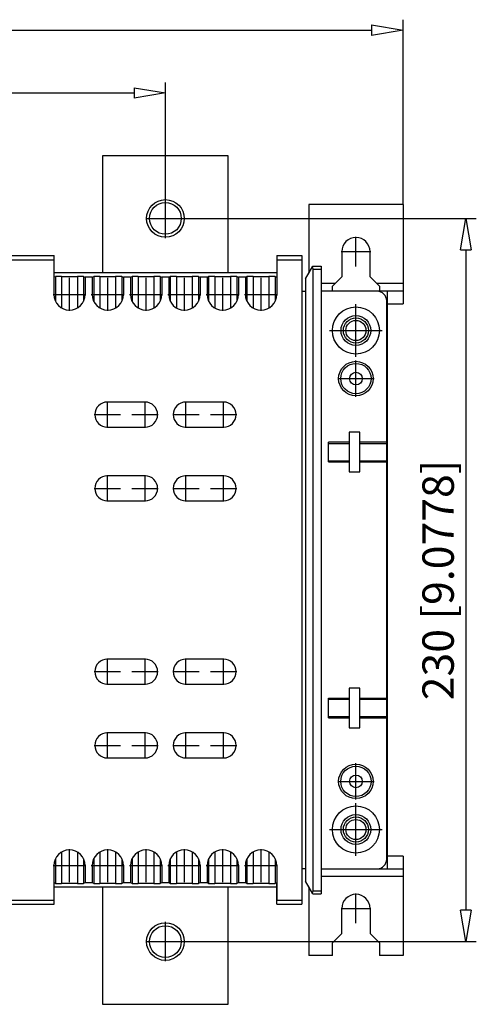
# Model space of a CAD drawing. Extents: x 75 to 179, y 899 to 947.
# Drawn here: x 133 to 148, y 912 to 944 of the extents above; entities that cross this region are included whole.
import ezdxf

# ---------------------------------------------------------------- set-up
doc = ezdxf.new("R2010")
doc.units = 0
doc.header["$LTSCALE"] = 0.25
doc.linetypes.add('MITTEX2', pattern=[101.6, 63.5, -12.7, 12.7, -12.7])
for name, color, linetype in [('050', 1, 'CONTINUOUS'), ('BEM', 3, 'CONTINUOUS'), ('MITTE', 6, 'MITTEX2')]:
    doc.layers.add(name, color=color, linetype=linetype)
doc.styles.get("Standard").update_dxf_attribs({"font": 'isocp.shx', "oblique": 15})

# ---------------------------------------------------------------- blocks, each defined once
blk = doc.blocks.new('_ClosedBlank')
at = {"layer": 'BEM', "color": 0, "lineweight": -2}
for p, q in [((-1, 0.167), (0, 0)), ((-1, 0.167), (-1, -0.167)), ((0, 0), (-1, -0.167))]:
    blk.add_line(p, q, dxfattribs=at)

msp = doc.modelspace()

# ---------------------------------------------------------------- linework, layer by layer
at = {"layer": '050', "color": 0}
for p, q in [((135.963, 939.389), (135.963, 935.654)), ((139.963, 939.389), (135.963, 939.389)), ((139.963, 935.654), (139.963, 939.389)), ((142.528, 937.832), (142.528, 935.651)), ((145.528, 937.832), (142.528, 937.832)), ((145.528, 937.832), (145.528, 934.669)), ((132.833, 936.204), (134.42, 936.204)), ((134.42, 935.524), (134.42, 936.204)), ((141.507, 936.204), (142.303, 936.204)), ((141.507, 936.204), (141.507, 935.52)), ((142.303, 936.204), (142.303, 915.535)), ((143.578, 936.332), (143.578, 935.532)), ((144.478, 935.532), (144.478, 936.332)), ((132.834, 936.069), (134.407, 936.069)), ((134.407, 936.069), (134.42, 936.074)), ((134.407, 936.069), (134.407, 934.967)), ((141.507, 936.07), (141.507, 936.069)), ((141.507, 936.069), (142.303, 936.069)), ((141.507, 936.069), (141.507, 934.967)), ((142.423, 935.469), (142.654, 935.869)), ((142.654, 935.869), (142.918, 935.869)), ((142.918, 935.869), (142.918, 915.869)), ((141.507, 935.654), (134.42, 935.654)), ((142.637, 935.839), (142.64, 935.833)), ((142.64, 935.833), (142.643, 935.826)), ((142.643, 935.826), (142.646, 935.818)), ((142.646, 935.818), (142.648, 935.811)), ((142.648, 935.811), (142.65, 935.803)), ((142.65, 935.803), (142.652, 935.794)), ((142.652, 935.794), (142.653, 935.786)), ((142.653, 935.786), (142.653, 935.777)), ((142.653, 935.777), (142.653, 935.769)), ((142.653, 935.769), (142.918, 935.769)), ((142.653, 935.769), (142.653, 915.969)), ((134.42, 935.524), (134.458, 935.536)), ((134.46, 935.537), (134.458, 935.536)), ((134.458, 935.536), (134.458, 934.749)), ((134.458, 935.536), (134.458, 935.536)), ((134.464, 935.537), (134.46, 935.537)), ((134.469, 935.537), (134.464, 935.537)), ((134.476, 935.538), (134.469, 935.537)), ((134.484, 935.538), (134.476, 935.538)), ((134.494, 935.538), (134.484, 935.538)), ((134.504, 935.538), (134.494, 935.538)), ((134.516, 935.539), (134.504, 935.538)), ((134.529, 935.539), (134.516, 935.539)), ((134.543, 935.539), (134.529, 935.539)), ((134.557, 935.539), (134.543, 935.539)), ((134.573, 935.539), (134.557, 935.539)), ((134.589, 935.539), (134.573, 935.539)), ((134.606, 935.539), (134.589, 935.539)), ((134.623, 935.539), (134.606, 935.539)), ((134.64, 935.54), (134.623, 935.539)), ((134.657, 935.54), (134.64, 935.54)), ((134.657, 935.54), (134.657, 934.534)), ((134.657, 935.54), (135.157, 935.54)), ((135.157, 935.54), (135.157, 934.534)), ((135.164, 935.54), (135.157, 935.54)), ((135.182, 935.54), (135.164, 935.54)), ((135.199, 935.539), (135.182, 935.54)), ((135.216, 935.539), (135.199, 935.539)), ((135.232, 935.539), (135.216, 935.539)), ((135.248, 935.539), (135.232, 935.539)), ((135.263, 935.539), (135.248, 935.539)), ((135.278, 935.539), (135.263, 935.539)), ((135.291, 935.539), (135.278, 935.539)), ((135.304, 935.538), (135.291, 935.539)), ((135.315, 935.538), (135.304, 935.538)), ((135.325, 935.538), (135.315, 935.538)), ((135.334, 935.538), (135.325, 935.538)), ((135.341, 935.537), (135.334, 935.538)), ((135.347, 935.537), (135.341, 935.537)), ((135.352, 935.537), (135.347, 935.537)), ((135.355, 935.537), (135.352, 935.537)), ((135.357, 935.536), (135.355, 935.537)), ((135.357, 935.536), (135.357, 934.749)), ((135.357, 935.536), (135.407, 935.519)), ((135.627, 935.519), (135.407, 935.519)), ((135.407, 935.519), (135.407, 934.967)), ((135.627, 935.519), (135.678, 935.536)), ((135.627, 935.519), (135.627, 934.967)), ((135.68, 935.537), (135.678, 935.536)), ((135.678, 935.536), (135.678, 934.749)), ((135.678, 935.536), (135.678, 935.536)), ((135.684, 935.537), (135.68, 935.537)), ((135.689, 935.537), (135.684, 935.537)), ((135.696, 935.538), (135.689, 935.537)), ((135.704, 935.538), (135.696, 935.538)), ((135.714, 935.538), (135.704, 935.538)), ((135.724, 935.538), (135.714, 935.538)), ((135.736, 935.539), (135.724, 935.538)), ((135.749, 935.539), (135.736, 935.539)), ((135.763, 935.539), (135.749, 935.539)), ((135.777, 935.539), (135.763, 935.539)), ((135.793, 935.539), (135.777, 935.539)), ((135.809, 935.539), (135.793, 935.539)), ((135.826, 935.539), (135.809, 935.539)), ((135.843, 935.539), (135.826, 935.539)), ((135.86, 935.54), (135.843, 935.539)), ((135.877, 935.54), (135.86, 935.54)), ((135.877, 935.54), (135.877, 934.534)), ((135.877, 935.54), (136.377, 935.54)), ((136.377, 935.54), (136.377, 934.534)), ((136.384, 935.54), (136.377, 935.54)), ((136.402, 935.54), (136.384, 935.54)), ((136.419, 935.539), (136.402, 935.54)), ((136.436, 935.539), (136.419, 935.539)), ((136.452, 935.539), (136.436, 935.539)), ((136.468, 935.539), (136.452, 935.539)), ((136.483, 935.539), (136.468, 935.539)), ((136.498, 935.539), (136.483, 935.539)), ((136.511, 935.539), (136.498, 935.539)), ((136.524, 935.538), (136.511, 935.539)), ((136.535, 935.538), (136.524, 935.538)), ((136.545, 935.538), (136.535, 935.538)), ((136.554, 935.538), (136.545, 935.538)), ((136.561, 935.537), (136.554, 935.538)), ((136.567, 935.537), (136.561, 935.537)), ((136.572, 935.537), (136.567, 935.537)), ((136.575, 935.537), (136.572, 935.537)), ((136.577, 935.536), (136.575, 935.537)), ((136.577, 935.536), (136.577, 934.749)), ((136.577, 935.536), (136.627, 935.519)), ((136.847, 935.519), (136.627, 935.519)), ((136.627, 935.519), (136.627, 934.967)), ((136.847, 935.519), (136.898, 935.536)), ((136.847, 935.519), (136.847, 934.967)), ((136.9, 935.537), (136.898, 935.536)), ((136.898, 935.536), (136.898, 934.749)), ((136.898, 935.536), (136.898, 935.536)), ((136.904, 935.537), (136.9, 935.537)), ((136.909, 935.537), (136.904, 935.537)), ((136.916, 935.538), (136.909, 935.537)), ((136.924, 935.538), (136.916, 935.538)), ((136.934, 935.538), (136.924, 935.538)), ((136.944, 935.538), (136.934, 935.538)), ((136.956, 935.539), (136.944, 935.538)), ((136.969, 935.539), (136.956, 935.539)), ((136.983, 935.539), (136.969, 935.539)), ((136.997, 935.539), (136.983, 935.539)), ((137.013, 935.539), (136.997, 935.539)), ((137.029, 935.539), (137.013, 935.539)), ((137.046, 935.539), (137.029, 935.539)), ((137.063, 935.539), (137.046, 935.539)), ((137.08, 935.54), (137.063, 935.539)), ((137.097, 935.54), (137.08, 935.54)), ((137.097, 935.54), (137.097, 934.534)), ((137.097, 935.54), (137.597, 935.54)), ((137.597, 935.54), (137.597, 934.534)), ((137.604, 935.54), (137.597, 935.54)), ((137.622, 935.54), (137.604, 935.54)), ((137.639, 935.539), (137.622, 935.54)), ((137.656, 935.539), (137.639, 935.539)), ((137.672, 935.539), (137.656, 935.539)), ((137.688, 935.539), (137.672, 935.539)), ((137.703, 935.539), (137.688, 935.539)), ((137.718, 935.539), (137.703, 935.539)), ((137.731, 935.539), (137.718, 935.539)), ((137.744, 935.538), (137.731, 935.539)), ((137.755, 935.538), (137.744, 935.538)), ((137.765, 935.538), (137.755, 935.538)), ((137.774, 935.538), (137.765, 935.538)), ((137.781, 935.537), (137.774, 935.538)), ((137.787, 935.537), (137.781, 935.537)), ((137.792, 935.537), (137.787, 935.537)), ((137.795, 935.537), (137.792, 935.537)), ((137.797, 935.536), (137.795, 935.537)), ((137.797, 935.536), (137.797, 934.749)), ((137.797, 935.536), (137.847, 935.519)), ((138.067, 935.519), (137.847, 935.519)), ((137.847, 935.519), (137.847, 934.967)), ((138.067, 935.519), (138.118, 935.536)), ((138.067, 935.519), (138.067, 934.967)), ((138.12, 935.537), (138.118, 935.536)), ((138.118, 935.536), (138.118, 934.749)), ((138.118, 935.536), (138.118, 935.536)), ((138.124, 935.537), (138.12, 935.537)), ((138.129, 935.537), (138.124, 935.537)), ((138.136, 935.538), (138.129, 935.537)), ((138.144, 935.538), (138.136, 935.538)), ((138.154, 935.538), (138.144, 935.538)), ((138.164, 935.538), (138.154, 935.538)), ((138.176, 935.539), (138.164, 935.538)), ((138.189, 935.539), (138.176, 935.539)), ((138.203, 935.539), (138.189, 935.539)), ((138.217, 935.539), (138.203, 935.539)), ((138.233, 935.539), (138.217, 935.539)), ((138.249, 935.539), (138.233, 935.539)), ((138.266, 935.539), (138.249, 935.539)), ((138.283, 935.539), (138.266, 935.539)), ((138.3, 935.54), (138.283, 935.539)), ((138.317, 935.54), (138.3, 935.54)), ((138.317, 935.54), (138.317, 934.534)), ((138.317, 935.54), (138.817, 935.54)), ((138.817, 935.54), (138.817, 934.534)), ((138.824, 935.54), (138.817, 935.54)), ((138.842, 935.54), (138.824, 935.54)), ((138.859, 935.539), (138.842, 935.54)), ((138.876, 935.539), (138.859, 935.539)), ((138.892, 935.539), (138.876, 935.539)), ((138.908, 935.539), (138.892, 935.539)), ((138.923, 935.539), (138.908, 935.539)), ((138.938, 935.539), (138.923, 935.539)), ((138.951, 935.539), (138.938, 935.539)), ((138.964, 935.538), (138.951, 935.539)), ((138.975, 935.538), (138.964, 935.538)), ((138.985, 935.538), (138.975, 935.538)), ((138.994, 935.538), (138.985, 935.538)), ((139.001, 935.537), (138.994, 935.538)), ((139.007, 935.537), (139.001, 935.537)), ((139.012, 935.537), (139.007, 935.537)), ((139.015, 935.537), (139.012, 935.537)), ((139.017, 935.536), (139.015, 935.537)), ((139.017, 935.536), (139.017, 934.749)), ((139.017, 935.536), (139.067, 935.519)), ((139.287, 935.519), (139.067, 935.519)), ((139.067, 935.519), (139.067, 934.967)), ((139.287, 935.519), (139.338, 935.536)), ((139.287, 935.519), (139.287, 934.967)), ((139.34, 935.537), (139.338, 935.536)), ((139.338, 935.536), (139.338, 934.749)), ((139.338, 935.536), (139.338, 935.536)), ((139.344, 935.537), (139.34, 935.537)), ((139.349, 935.537), (139.344, 935.537)), ((139.356, 935.538), (139.349, 935.537)), ((139.364, 935.538), (139.356, 935.538)), ((139.374, 935.538), (139.364, 935.538)), ((139.384, 935.538), (139.374, 935.538)), ((139.396, 935.539), (139.384, 935.538)), ((139.409, 935.539), (139.396, 935.539)), ((139.423, 935.539), (139.409, 935.539)), ((139.437, 935.539), (139.423, 935.539)), ((139.453, 935.539), (139.437, 935.539)), ((139.469, 935.539), (139.453, 935.539)), ((139.486, 935.539), (139.469, 935.539)), ((139.503, 935.539), (139.486, 935.539)), ((139.52, 935.54), (139.503, 935.539)), ((139.537, 935.54), (139.52, 935.54)), ((139.537, 935.54), (139.537, 934.534)), ((139.537, 935.54), (140.037, 935.54)), ((140.037, 935.54), (140.037, 934.534)), ((140.044, 935.54), (140.037, 935.54)), ((140.062, 935.54), (140.044, 935.54)), ((140.079, 935.539), (140.062, 935.54)), ((140.096, 935.539), (140.079, 935.539)), ((140.112, 935.539), (140.096, 935.539)), ((140.128, 935.539), (140.112, 935.539)), ((140.143, 935.539), (140.128, 935.539)), ((140.158, 935.539), (140.143, 935.539)), ((140.171, 935.539), (140.158, 935.539)), ((140.184, 935.538), (140.171, 935.539)), ((140.195, 935.538), (140.184, 935.538)), ((140.205, 935.538), (140.195, 935.538)), ((140.214, 935.538), (140.205, 935.538)), ((140.221, 935.537), (140.214, 935.538)), ((140.227, 935.537), (140.221, 935.537)), ((140.232, 935.537), (140.227, 935.537)), ((140.235, 935.537), (140.232, 935.537)), ((140.237, 935.536), (140.235, 935.537)), ((140.237, 935.536), (140.237, 934.749)), ((140.237, 935.536), (140.287, 935.519)), ((140.507, 935.519), (140.287, 935.519)), ((140.287, 935.519), (140.287, 934.967)), ((140.507, 935.519), (140.558, 935.536)), ((140.507, 935.519), (140.507, 934.967)), ((140.56, 935.537), (140.558, 935.536)), ((140.558, 935.536), (140.558, 934.749)), ((140.558, 935.536), (140.558, 935.536)), ((140.564, 935.537), (140.56, 935.537)), ((140.569, 935.537), (140.564, 935.537)), ((140.576, 935.538), (140.569, 935.537)), ((140.584, 935.538), (140.576, 935.538)), ((140.594, 935.538), (140.584, 935.538)), ((140.604, 935.538), (140.594, 935.538)), ((140.616, 935.539), (140.604, 935.538)), ((140.629, 935.539), (140.616, 935.539)), ((140.643, 935.539), (140.629, 935.539)), ((140.657, 935.539), (140.643, 935.539)), ((140.673, 935.539), (140.657, 935.539)), ((140.689, 935.539), (140.673, 935.539)), ((140.706, 935.539), (140.689, 935.539)), ((140.723, 935.539), (140.706, 935.539)), ((140.74, 935.54), (140.723, 935.539)), ((140.757, 935.54), (140.74, 935.54)), ((140.757, 935.54), (140.757, 934.534)), ((140.757, 935.54), (141.257, 935.54)), ((141.257, 935.54), (141.257, 934.534)), ((141.264, 935.54), (141.257, 935.54)), ((141.282, 935.54), (141.264, 935.54)), ((141.299, 935.539), (141.282, 935.54)), ((141.316, 935.539), (141.299, 935.539)), ((141.332, 935.539), (141.316, 935.539)), ((141.348, 935.539), (141.332, 935.539)), ((141.363, 935.539), (141.348, 935.539)), ((141.378, 935.539), (141.363, 935.539)), ((141.391, 935.539), (141.378, 935.539)), ((141.404, 935.538), (141.391, 935.539)), ((141.415, 935.538), (141.404, 935.538)), ((141.425, 935.538), (141.415, 935.538)), ((141.434, 935.538), (141.425, 935.538)), ((141.441, 935.537), (141.434, 935.538)), ((141.447, 935.537), (141.441, 935.537)), ((141.452, 935.537), (141.447, 935.537)), ((141.455, 935.537), (141.452, 935.537)), ((141.457, 935.536), (141.455, 935.537)), ((141.457, 935.536), (141.507, 935.52)), ((141.457, 935.536), (141.457, 934.749)), ((142.423, 935.469), (142.423, 916.269)), ((143.365, 935.319), (142.918, 935.319)), ((143.578, 935.532), (143.278, 935.232)), ((143.278, 935.069), (143.278, 935.232)), ((144.778, 935.232), (144.478, 935.532)), ((145.528, 935.319), (144.691, 935.319)), ((144.778, 935.232), (144.778, 935.069)), ((142.303, 935.069), (142.423, 935.069)), ((145.528, 935.069), (142.918, 935.069)), ((145.028, 935.069), (145.028, 916.669)), ((145.008, 916.969), (145.008, 934.769)), ((145.028, 934.669), (145.528, 934.669)), ((145.028, 934.419), (145.008, 934.419)), ((137.313, 931.539), (136.113, 931.539)), ((139.813, 931.539), (138.613, 931.539)), ((136.113, 930.739), (137.313, 930.739)), ((138.613, 930.739), (139.813, 930.739)), ((143.808, 930.577), (143.808, 929.312)), ((144.148, 930.577), (143.808, 930.577)), ((144.148, 929.312), (144.148, 930.577)), ((143.158, 929.632), (143.158, 930.257)), ((143.808, 930.257), (143.158, 930.257)), ((143.158, 930.219), (143.808, 930.219)), ((145.008, 930.257), (144.148, 930.257)), ((144.148, 930.219), (145.008, 930.219)), ((143.158, 929.669), (143.808, 929.669)), ((143.158, 929.632), (143.808, 929.632)), ((144.148, 929.669), (145.008, 929.669)), ((144.148, 929.632), (145.008, 929.632)), ((143.808, 929.312), (144.148, 929.312)), ((137.313, 929.189), (136.113, 929.189)), ((139.813, 929.189), (138.613, 929.189)), ((136.113, 928.389), (137.313, 928.389)), ((138.613, 928.389), (139.813, 928.389)), ((137.313, 923.349), (136.113, 923.349)), ((139.813, 923.349), (138.613, 923.349)), ((136.113, 922.549), (137.313, 922.549)), ((138.613, 922.549), (139.813, 922.549)), ((143.808, 922.427), (143.808, 921.162)), ((144.148, 922.427), (143.808, 922.427)), ((144.148, 921.162), (144.148, 922.427)), ((143.158, 921.482), (143.158, 922.107)), ((143.158, 922.107), (143.808, 922.107)), ((143.158, 922.069), (143.808, 922.069)), ((144.148, 922.107), (145.008, 922.107)), ((144.148, 922.069), (145.008, 922.069)), ((143.158, 921.519), (143.808, 921.519)), ((143.158, 921.482), (143.808, 921.482)), ((144.148, 921.519), (145.008, 921.519)), ((144.148, 921.482), (145.008, 921.482)), ((143.808, 921.162), (144.148, 921.162)), ((137.313, 920.999), (136.113, 920.999)), ((139.813, 920.999), (138.613, 920.999)), ((136.113, 920.199), (137.313, 920.199)), ((138.613, 920.199), (139.813, 920.199)), ((134.657, 917.205), (134.657, 916.199)), ((135.157, 917.205), (135.157, 916.199)), ((135.877, 917.205), (135.877, 916.199)), ((136.377, 917.205), (136.377, 916.199)), ((137.097, 917.205), (137.097, 916.199)), ((137.597, 917.205), (137.597, 916.199)), ((138.317, 917.205), (138.317, 916.199)), ((138.817, 917.205), (138.817, 916.199)), ((139.537, 917.205), (139.537, 916.199)), ((140.037, 917.205), (140.037, 916.199)), ((140.757, 917.205), (140.757, 916.199)), ((141.257, 917.205), (141.257, 916.199)), ((145.028, 917.319), (145.008, 917.319)), ((145.528, 917.069), (145.028, 917.069)), ((145.528, 917.069), (145.528, 913.907)), ((134.407, 916.771), (134.407, 915.669)), ((134.458, 916.99), (134.458, 916.203)), ((135.357, 916.99), (135.357, 916.203)), ((135.407, 916.771), (135.407, 916.219)), ((135.627, 916.771), (135.627, 916.219)), ((135.678, 916.99), (135.678, 916.203)), ((136.577, 916.99), (136.577, 916.203)), ((136.627, 916.771), (136.627, 916.219)), ((136.847, 916.771), (136.847, 916.219)), ((136.898, 916.99), (136.898, 916.203)), ((137.797, 916.99), (137.797, 916.203)), ((137.847, 916.771), (137.847, 916.219)), ((138.067, 916.771), (138.067, 916.219)), ((138.118, 916.99), (138.118, 916.203)), ((139.017, 916.99), (139.017, 916.203)), ((139.067, 916.771), (139.067, 916.219)), ((139.287, 916.771), (139.287, 916.219)), ((139.338, 916.99), (139.338, 916.203)), ((140.237, 916.99), (140.237, 916.203)), ((140.287, 916.771), (140.287, 916.219)), ((140.507, 916.771), (140.507, 916.219)), ((140.558, 916.99), (140.558, 916.203)), ((141.457, 916.99), (141.457, 916.203)), ((141.507, 916.771), (141.507, 915.669)), ((142.423, 916.669), (142.303, 916.669)), ((142.918, 916.669), (145.528, 916.669)), ((145.528, 916.419), (142.918, 916.419)), ((134.42, 915.535), (134.42, 916.215)), ((134.458, 916.203), (134.42, 916.215)), ((134.458, 916.203), (134.459, 916.202)), ((134.459, 916.202), (134.463, 916.202)), ((134.463, 916.202), (134.467, 916.202)), ((134.467, 916.202), (134.473, 916.202)), ((134.473, 916.202), (134.481, 916.201)), ((134.481, 916.201), (134.49, 916.201)), ((134.49, 916.201), (134.5, 916.201)), ((134.5, 916.201), (134.511, 916.201)), ((134.511, 916.201), (134.524, 916.2)), ((134.524, 916.2), (134.537, 916.2)), ((134.537, 916.2), (134.551, 916.2)), ((134.551, 916.2), (134.567, 916.2)), ((134.567, 916.2), (134.582, 916.2)), ((134.582, 916.2), (134.599, 916.2)), ((134.599, 916.2), (134.616, 916.199)), ((134.616, 916.199), (134.633, 916.199)), ((134.633, 916.199), (134.65, 916.199)), ((134.65, 916.199), (134.657, 916.199)), ((135.157, 916.199), (134.657, 916.199)), ((135.157, 916.199), (135.175, 916.199)), ((135.175, 916.199), (135.192, 916.199)), ((135.192, 916.199), (135.209, 916.2)), ((135.209, 916.2), (135.226, 916.2)), ((135.226, 916.2), (135.242, 916.2)), ((135.242, 916.2), (135.257, 916.2)), ((135.257, 916.2), (135.272, 916.2)), ((135.272, 916.2), (135.286, 916.2)), ((135.286, 916.2), (135.299, 916.2)), ((135.299, 916.2), (135.31, 916.201)), ((135.31, 916.201), (135.321, 916.201)), ((135.321, 916.201), (135.33, 916.201)), ((135.33, 916.201), (135.339, 916.201)), ((135.339, 916.201), (135.345, 916.202)), ((135.345, 916.202), (135.35, 916.202)), ((135.35, 916.202), (135.354, 916.202)), ((135.354, 916.202), (135.357, 916.203)), ((135.407, 916.219), (135.357, 916.203)), ((135.357, 916.203), (135.357, 916.203)), ((135.627, 916.219), (135.407, 916.219)), ((135.678, 916.203), (135.627, 916.219)), ((135.678, 916.203), (135.679, 916.202)), ((135.679, 916.202), (135.683, 916.202)), ((135.683, 916.202), (135.687, 916.202)), ((135.687, 916.202), (135.693, 916.202)), ((135.693, 916.202), (135.701, 916.201)), ((135.701, 916.201), (135.71, 916.201)), ((135.71, 916.201), (135.72, 916.201)), ((135.72, 916.201), (135.731, 916.201)), ((135.731, 916.201), (135.744, 916.2)), ((135.744, 916.2), (135.757, 916.2)), ((135.757, 916.2), (135.771, 916.2)), ((135.771, 916.2), (135.787, 916.2)), ((135.787, 916.2), (135.802, 916.2)), ((135.802, 916.2), (135.819, 916.2)), ((135.819, 916.2), (135.836, 916.199)), ((135.836, 916.199), (135.853, 916.199)), ((135.853, 916.199), (135.87, 916.199)), ((135.87, 916.199), (135.877, 916.199)), ((136.377, 916.199), (135.877, 916.199)), ((136.377, 916.199), (136.395, 916.199)), ((136.395, 916.199), (136.412, 916.199)), ((136.412, 916.199), (136.429, 916.2)), ((136.429, 916.2), (136.446, 916.2)), ((136.446, 916.2), (136.462, 916.2)), ((136.462, 916.2), (136.477, 916.2)), ((136.477, 916.2), (136.492, 916.2)), ((136.492, 916.2), (136.506, 916.2)), ((136.506, 916.2), (136.519, 916.2)), ((136.519, 916.2), (136.53, 916.201)), ((136.53, 916.201), (136.541, 916.201)), ((136.541, 916.201), (136.55, 916.201)), ((136.55, 916.201), (136.559, 916.201)), ((136.559, 916.201), (136.565, 916.202)), ((136.565, 916.202), (136.57, 916.202)), ((136.57, 916.202), (136.574, 916.202)), ((136.574, 916.202), (136.577, 916.203)), ((136.627, 916.219), (136.577, 916.203)), ((136.577, 916.203), (136.577, 916.203)), ((136.847, 916.219), (136.627, 916.219)), ((136.898, 916.203), (136.847, 916.219)), ((136.898, 916.203), (136.899, 916.202)), ((136.899, 916.202), (136.903, 916.202)), ((136.903, 916.202), (136.907, 916.202)), ((136.907, 916.202), (136.913, 916.202)), ((136.913, 916.202), (136.921, 916.201)), ((136.921, 916.201), (136.93, 916.201)), ((136.93, 916.201), (136.94, 916.201)), ((136.94, 916.201), (136.951, 916.201)), ((136.951, 916.201), (136.964, 916.2)), ((136.964, 916.2), (136.977, 916.2)), ((136.977, 916.2), (136.991, 916.2)), ((136.991, 916.2), (137.007, 916.2)), ((137.007, 916.2), (137.022, 916.2)), ((137.022, 916.2), (137.039, 916.2)), ((137.039, 916.2), (137.056, 916.199)), ((137.056, 916.199), (137.073, 916.199)), ((137.073, 916.199), (137.09, 916.199)), ((137.09, 916.199), (137.097, 916.199)), ((137.597, 916.199), (137.097, 916.199)), ((137.597, 916.199), (137.615, 916.199)), ((137.615, 916.199), (137.632, 916.199)), ((137.632, 916.199), (137.649, 916.2)), ((137.649, 916.2), (137.666, 916.2)), ((137.666, 916.2), (137.682, 916.2)), ((137.682, 916.2), (137.697, 916.2)), ((137.697, 916.2), (137.712, 916.2)), ((137.712, 916.2), (137.726, 916.2)), ((137.726, 916.2), (137.739, 916.2)), ((137.739, 916.2), (137.75, 916.201)), ((137.75, 916.201), (137.761, 916.201)), ((137.761, 916.201), (137.77, 916.201)), ((137.77, 916.201), (137.779, 916.201)), ((137.779, 916.201), (137.785, 916.202)), ((137.785, 916.202), (137.79, 916.202)), ((137.79, 916.202), (137.794, 916.202)), ((137.794, 916.202), (137.797, 916.203)), ((137.847, 916.219), (137.797, 916.203)), ((137.797, 916.203), (137.797, 916.203)), ((138.067, 916.219), (137.847, 916.219)), ((138.118, 916.203), (138.067, 916.219)), ((138.118, 916.203), (138.119, 916.202)), ((138.119, 916.202), (138.123, 916.202)), ((138.123, 916.202), (138.127, 916.202)), ((138.127, 916.202), (138.133, 916.202)), ((138.133, 916.202), (138.141, 916.201)), ((138.141, 916.201), (138.15, 916.201)), ((138.15, 916.201), (138.16, 916.201)), ((138.16, 916.201), (138.171, 916.201)), ((138.171, 916.201), (138.184, 916.2)), ((138.184, 916.2), (138.197, 916.2)), ((138.197, 916.2), (138.211, 916.2)), ((138.211, 916.2), (138.227, 916.2)), ((138.227, 916.2), (138.242, 916.2)), ((138.242, 916.2), (138.259, 916.2)), ((138.259, 916.2), (138.276, 916.199)), ((138.276, 916.199), (138.293, 916.199)), ((138.293, 916.199), (138.31, 916.199)), ((138.31, 916.199), (138.317, 916.199)), ((138.817, 916.199), (138.317, 916.199)), ((138.817, 916.199), (138.835, 916.199)), ((138.835, 916.199), (138.852, 916.199)), ((138.852, 916.199), (138.869, 916.2)), ((138.869, 916.2), (138.886, 916.2)), ((138.886, 916.2), (138.902, 916.2)), ((138.902, 916.2), (138.917, 916.2)), ((138.917, 916.2), (138.932, 916.2)), ((138.932, 916.2), (138.946, 916.2)), ((138.946, 916.2), (138.959, 916.2)), ((138.959, 916.2), (138.97, 916.201)), ((138.97, 916.201), (138.981, 916.201)), ((138.981, 916.201), (138.99, 916.201)), ((138.99, 916.201), (138.999, 916.201)), ((138.999, 916.201), (139.005, 916.202)), ((139.005, 916.202), (139.01, 916.202)), ((139.01, 916.202), (139.014, 916.202)), ((139.014, 916.202), (139.017, 916.203)), ((139.067, 916.219), (139.017, 916.203)), ((139.017, 916.203), (139.017, 916.203)), ((139.287, 916.219), (139.067, 916.219)), ((139.338, 916.203), (139.287, 916.219)), ((139.338, 916.203), (139.339, 916.202)), ((139.339, 916.202), (139.343, 916.202)), ((139.343, 916.202), (139.347, 916.202)), ((139.347, 916.202), (139.353, 916.202)), ((139.353, 916.202), (139.361, 916.201)), ((139.361, 916.201), (139.37, 916.201)), ((139.37, 916.201), (139.38, 916.201)), ((139.38, 916.201), (139.391, 916.201)), ((139.391, 916.201), (139.404, 916.2)), ((139.404, 916.2), (139.417, 916.2)), ((139.417, 916.2), (139.431, 916.2)), ((139.431, 916.2), (139.447, 916.2)), ((139.447, 916.2), (139.462, 916.2)), ((139.462, 916.2), (139.479, 916.2)), ((139.479, 916.2), (139.496, 916.199)), ((139.496, 916.199), (139.513, 916.199)), ((139.513, 916.199), (139.53, 916.199)), ((139.53, 916.199), (139.537, 916.199)), ((140.037, 916.199), (139.537, 916.199)), ((140.037, 916.199), (140.055, 916.199)), ((140.055, 916.199), (140.072, 916.199)), ((140.072, 916.199), (140.089, 916.2)), ((140.089, 916.2), (140.106, 916.2)), ((140.106, 916.2), (140.122, 916.2)), ((140.122, 916.2), (140.137, 916.2)), ((140.137, 916.2), (140.152, 916.2)), ((140.152, 916.2), (140.166, 916.2)), ((140.166, 916.2), (140.179, 916.2)), ((140.179, 916.2), (140.19, 916.201)), ((140.19, 916.201), (140.201, 916.201)), ((140.201, 916.201), (140.21, 916.201)), ((140.21, 916.201), (140.219, 916.201)), ((140.219, 916.201), (140.225, 916.202)), ((140.225, 916.202), (140.23, 916.202)), ((140.23, 916.202), (140.234, 916.202)), ((140.234, 916.202), (140.237, 916.203)), ((140.287, 916.219), (140.237, 916.203)), ((140.237, 916.203), (140.237, 916.203)), ((140.507, 916.219), (140.287, 916.219)), ((140.558, 916.203), (140.507, 916.219)), ((140.558, 916.203), (140.559, 916.202)), ((140.559, 916.202), (140.563, 916.202)), ((140.563, 916.202), (140.567, 916.202)), ((140.567, 916.202), (140.573, 916.202)), ((140.573, 916.202), (140.581, 916.201)), ((140.581, 916.201), (140.59, 916.201)), ((140.59, 916.201), (140.6, 916.201)), ((140.6, 916.201), (140.611, 916.201)), ((140.611, 916.201), (140.624, 916.2)), ((140.624, 916.2), (140.637, 916.2)), ((140.637, 916.2), (140.651, 916.2)), ((140.651, 916.2), (140.667, 916.2)), ((140.667, 916.2), (140.682, 916.2)), ((140.682, 916.2), (140.699, 916.2)), ((140.699, 916.2), (140.716, 916.199)), ((140.716, 916.199), (140.733, 916.199)), ((140.733, 916.199), (140.75, 916.199)), ((140.75, 916.199), (140.757, 916.199)), ((141.257, 916.199), (140.757, 916.199)), ((141.257, 916.199), (141.275, 916.199)), ((141.275, 916.199), (141.292, 916.199)), ((141.292, 916.199), (141.309, 916.2)), ((141.309, 916.2), (141.326, 916.2)), ((141.326, 916.2), (141.342, 916.2)), ((141.342, 916.2), (141.357, 916.2)), ((141.357, 916.2), (141.372, 916.2)), ((141.372, 916.2), (141.386, 916.2)), ((141.386, 916.2), (141.399, 916.2)), ((141.399, 916.2), (141.41, 916.201)), ((141.41, 916.201), (141.421, 916.201)), ((141.421, 916.201), (141.43, 916.201)), ((141.43, 916.201), (141.439, 916.201)), ((141.439, 916.201), (141.445, 916.202)), ((141.445, 916.202), (141.45, 916.202)), ((141.45, 916.202), (141.454, 916.202)), ((141.454, 916.202), (141.457, 916.203)), ((141.507, 916.219), (141.457, 916.203)), ((141.457, 916.203), (141.457, 916.203)), ((141.507, 915.535), (141.507, 916.219)), ((142.654, 915.869), (142.423, 916.269)), ((141.507, 916.085), (134.42, 916.085)), ((135.963, 916.085), (135.963, 912.349)), ((139.963, 912.349), (139.963, 916.085)), ((142.528, 916.088), (142.528, 913.907)), ((142.64, 915.905), (142.637, 915.9)), ((142.643, 915.912), (142.64, 915.905)), ((142.646, 915.919), (142.643, 915.912)), ((142.648, 915.927), (142.646, 915.919)), ((142.65, 915.935), (142.648, 915.927)), ((142.651, 915.944), (142.65, 915.935)), ((142.652, 915.952), (142.651, 915.944)), ((142.653, 915.961), (142.652, 915.952)), ((142.653, 915.969), (142.918, 915.969)), ((142.653, 915.969), (142.653, 915.961)), ((142.654, 915.869), (142.918, 915.869)), ((132.833, 915.535), (134.42, 915.535)), ((132.834, 915.669), (134.407, 915.669)), ((134.42, 915.665), (134.407, 915.669)), ((141.507, 915.669), (141.507, 915.669)), ((141.507, 915.669), (142.303, 915.669)), ((141.507, 915.535), (142.303, 915.535)), ((143.578, 914.606), (143.578, 915.406)), ((144.478, 915.406), (144.478, 914.606)), ((143.278, 914.306), (143.578, 914.606)), ((144.478, 914.606), (144.778, 914.306)), ((143.278, 913.907), (143.278, 914.306)), ((144.778, 914.306), (144.778, 913.907)), ((143.278, 913.907), (142.528, 913.907)), ((145.528, 913.907), (144.778, 913.907)), ((135.963, 912.349), (139.963, 912.349))]:
    msp.add_line(p, q, dxfattribs=at)
for centre, radius in [((137.963, 937.389), 0.6), ((137.963, 937.389), 0.505), ((144.028, 933.819), 0.75), ((144.028, 933.819), 0.475), ((144.028, 933.819), 0.4), ((144.028, 933.819), 0.32), ((144.028, 932.287), 0.55), ((144.028, 932.287), 0.484), ((144.028, 932.287), 0.2), ((144.028, 919.452), 0.55), ((144.028, 919.452), 0.484), ((144.028, 919.452), 0.2), ((144.028, 917.919), 0.75), ((144.028, 917.919), 0.475), ((144.028, 917.919), 0.4), ((144.028, 917.919), 0.32), ((137.963, 914.349), 0.6), ((137.963, 914.349), 0.505)]:
    msp.add_circle(centre, radius, dxfattribs=at)
for centre, radius, start, end in [((144.028, 936.332), 0.45, 0, 180), ((134.907, 934.967), 0.5, 180, 0), ((136.127, 934.967), 0.5, 180, 0), ((137.347, 934.967), 0.5, 180, 0), ((138.567, 934.967), 0.5, 180, 0), ((139.787, 934.967), 0.5, 180, 0), ((141.007, 934.967), 0.5, 180, 0), ((144.708, 934.769), 0.3, 0, 90), ((136.113, 931.139), 0.4, 90, 270), ((137.313, 931.139), 0.4, 270, 90), ((138.613, 931.139), 0.4, 90, 270), ((139.813, 931.139), 0.4, 270, 90), ((136.113, 928.789), 0.4, 90, 270), ((137.313, 928.789), 0.4, 270, 90), ((138.613, 928.789), 0.4, 90, 270), ((139.813, 928.789), 0.4, 270, 90), ((136.113, 922.949), 0.4, 90, 270), ((137.313, 922.949), 0.4, 270, 90), ((138.613, 922.949), 0.4, 90, 270), ((139.813, 922.949), 0.4, 270, 90), ((136.113, 920.599), 0.4, 90, 270), ((137.313, 920.599), 0.4, 270, 90), ((138.613, 920.599), 0.4, 90, 270), ((139.813, 920.599), 0.4, 270, 90), ((134.907, 916.771), 0.5, 0, 180), ((136.127, 916.771), 0.5, 0, 180), ((137.347, 916.771), 0.5, 0, 180), ((138.567, 916.771), 0.5, 0, 180), ((139.787, 916.771), 0.5, 0, 180), ((141.007, 916.771), 0.5, 0, 180), ((144.708, 916.969), 0.3, 270, 0), ((144.028, 915.406), 0.45, 0, 180)]:
    msp.add_arc(centre, radius, start, end, dxfattribs=at)
at = {"layer": 'BEM', "color": 0}
for p, q in [((145.528, 937.832), (145.528, 943.722)), ((111.928, 943.389), (144.528, 943.389)), ((137.963, 938.019), (137.963, 941.722)), ((121.563, 941.389), (136.963, 941.389)), ((138.593, 937.389), (147.861, 937.389)), ((147.528, 936.389), (147.528, 915.349)), ((138.593, 914.349), (147.861, 914.349))]:
    msp.add_line(p, q, dxfattribs=at)
at = {"layer": 'MITTE', "color": 0}
for p, q in [((137.963, 936.759), (137.963, 938.019)), ((137.333, 937.389), (138.593, 937.389)), ((144.028, 935.86), (144.028, 936.805)), ((143.556, 936.332), (144.501, 936.332)), ((134.907, 934.442), (134.907, 935.492)), ((136.127, 934.442), (136.127, 935.492)), ((137.347, 934.442), (137.347, 935.492)), ((138.567, 934.442), (138.567, 935.492)), ((139.787, 934.442), (139.787, 935.492)), ((141.007, 934.442), (141.007, 935.492)), ((134.382, 934.967), (135.432, 934.967)), ((135.602, 934.967), (136.652, 934.967)), ((136.822, 934.967), (137.872, 934.967)), ((138.042, 934.967), (139.092, 934.967)), ((139.262, 934.967), (140.312, 934.967)), ((140.482, 934.967), (141.532, 934.967)), ((144.028, 932.979), (144.028, 934.659)), ((143.188, 933.819), (144.868, 933.819)), ((144.028, 931.709), (144.028, 932.864)), ((143.451, 932.287), (144.606, 932.287)), ((136.113, 930.719), (136.113, 931.559)), ((137.313, 930.719), (137.313, 931.559)), ((138.613, 930.719), (138.613, 931.559)), ((139.813, 930.719), (139.813, 931.559)), ((135.693, 931.139), (136.533, 931.139)), ((136.893, 931.139), (137.733, 931.139)), ((138.193, 931.139), (139.033, 931.139)), ((139.393, 931.139), (140.233, 931.139)), ((136.113, 928.369), (136.113, 929.209)), ((137.313, 928.369), (137.313, 929.209)), ((138.613, 928.369), (138.613, 929.209)), ((139.813, 928.369), (139.813, 929.209)), ((135.693, 928.789), (136.533, 928.789)), ((136.893, 928.789), (137.733, 928.789)), ((138.193, 928.789), (139.033, 928.789)), ((139.393, 928.789), (140.233, 928.789)), ((136.113, 922.529), (136.113, 923.369)), ((137.313, 922.529), (137.313, 923.369)), ((138.613, 922.529), (138.613, 923.369)), ((139.813, 922.529), (139.813, 923.369)), ((135.693, 922.949), (136.533, 922.949)), ((136.893, 922.949), (137.733, 922.949)), ((138.193, 922.949), (139.033, 922.949)), ((139.393, 922.949), (140.233, 922.949)), ((136.113, 920.179), (136.113, 921.019)), ((137.313, 920.179), (137.313, 921.019)), ((138.613, 920.179), (138.613, 921.019)), ((139.813, 920.179), (139.813, 921.019)), ((135.693, 920.599), (136.533, 920.599)), ((136.893, 920.599), (137.733, 920.599)), ((138.193, 920.599), (139.033, 920.599)), ((139.393, 920.599), (140.233, 920.599)), ((144.028, 918.874), (144.028, 920.029)), ((143.451, 919.452), (144.606, 919.452)), ((144.028, 917.079), (144.028, 918.759)), ((143.188, 917.919), (144.868, 917.919)), ((134.907, 916.246), (134.907, 917.296)), ((136.127, 916.246), (136.127, 917.296)), ((137.347, 916.246), (137.347, 917.296)), ((138.567, 916.246), (138.567, 917.296)), ((139.787, 916.246), (139.787, 917.296)), ((141.007, 916.246), (141.007, 917.296)), ((134.382, 916.771), (135.432, 916.771)), ((135.602, 916.771), (136.652, 916.771)), ((136.822, 916.771), (137.872, 916.771)), ((138.042, 916.771), (139.092, 916.771)), ((139.262, 916.771), (140.312, 916.771)), ((140.482, 916.771), (141.532, 916.771)), ((144.028, 914.934), (144.028, 915.879)), ((143.556, 915.406), (144.501, 915.406)), ((137.963, 913.719), (137.963, 914.979)), ((137.333, 914.349), (138.593, 914.349))]:
    msp.add_line(p, q, dxfattribs=at)

# ---------------------------------------------------------------- block references
at = {"layer": 'BEM', "color": 0}
for p in [(145.528, 943.389), (137.963, 941.389)]:
    msp.add_blockref('_ClosedBlank', p, dxfattribs=at)
for p, rotation in [((147.528, 937.389), 90), ((147.528, 914.349), 270)]:
    msp.add_blockref('_ClosedBlank', p, dxfattribs=dict(at, rotation=rotation))

# ---------------------------------------------------------------- texts
at = {"layer": 'BEM', "color": 0, "insert": (146.645, 925.869), "char_height": 1, "attachment_point": 5, "rotation": 90}
msp.add_mtext('\\A1;230 [9.0778]', dxfattribs=at)

doc.saveas('drawing.dxf')
